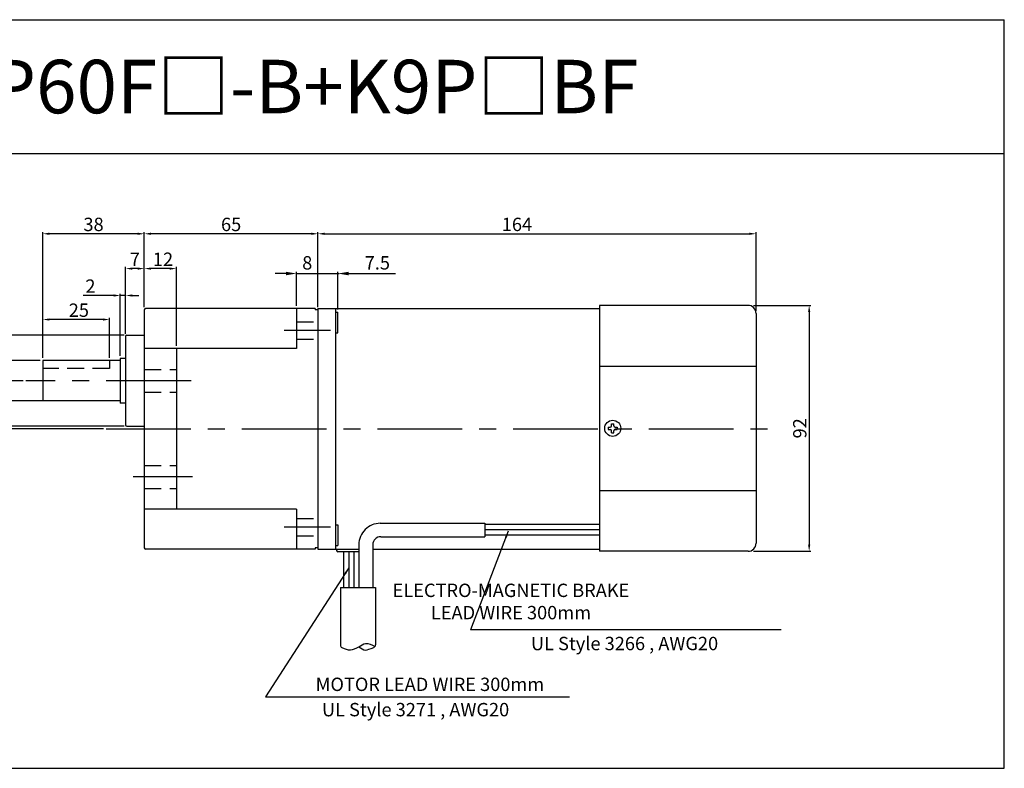
# Model space of a CAD drawing. Units: millimetres. Extents: x 890 to 3190, y 845 to 1125.
# Drawn here: x 2822 to 3190, y 845 to 1125 of the extents above; entities that cross this region are included whole.
import ezdxf

# ---------------------------------------------------------------- set-up
doc = ezdxf.new("R2010")
doc.units = ezdxf.units.MM
doc.linetypes.add('CENTER', pattern=[50.8, 31.75, -6.35, 6.35, -6.35])
doc.linetypes.add('HIDDEN', pattern=[9.525, 6.35, -3.175])
doc.layers.get('0').update_dxf_attribs({"linetype": 'CONTINUOUS'})
doc.layers.get('DEFPOINTS').update_dxf_attribs({"linetype": 'CONTINUOUS'})
doc.styles.get("Standard").update_dxf_attribs({"font": 'romans.shx', "bigfont": 'whgtxt.shx'})
doc.dimstyles.get("Standard").update_dxf_attribs({"dimtxt": 5, "dimasz": 2.5, "dimexe": 0.6, "dimexo": 1, "dimgap": 1, "dimtad": 1, "dimdsep": 46, "dimtxsty": 'STANDARD', "dimcen": 0.09, "dimclrd": 123, "dimclre": 123, "dimclrt": 3, "dimaunit": 1, "dimadec": 1, "dimazin": 0, "dimtfac": 1, "dimtix": 1, "dimtmove": 0, "dimatfit": 3, "dimfxl": 1, "dimtolj": 1, "dimtzin": 0, "dimarcsym": 0})

# ---------------------------------------------------------------- blocks, each defined once
blk = doc.blocks.new('*D30')
at = {"color": 123, "lineweight": -2}
for p, q in [((3096.53, 1018.62), (3118.01, 1018.62)), ((3117.41, 1016.12), (3117.41, 929.12)), ((3096.53, 926.62), (3118.01, 926.62))]:
    blk.add_line(p, q, dxfattribs=at)
at = {"color": 123}
for points in [[(3117, 1016.12), (3117.83, 1016.12), (3117.41, 1018.62)], [(3117, 929.12), (3117.83, 929.12), (3117.41, 926.62)]]:
    blk.add_solid(points, dxfattribs=at)
at = {"layer": 'DEFPOINTS', "color": 0}
for p in [(3095.53, 1018.62), (3095.53, 926.62), (3117.41, 926.62)]:
    blk.add_point(p, dxfattribs=at)
at = {"color": 3, "insert": (3113.91, 972.62), "char_height": 5, "attachment_point": 5, "rotation": 90}
blk.add_mtext('\\A1;92', dxfattribs=at)
blk = doc.blocks.new('*D31')
at = {"color": 123, "lineweight": -2}
for p, q in [((2933.53, 1018.44), (2933.53, 1045.99)), ((2936.03, 1045.39), (3095.03, 1045.39)), ((3097.53, 1016.62), (3097.53, 1045.99))]:
    blk.add_line(p, q, dxfattribs=at)
at = {"color": 123}
for points in [[(2936.03, 1045.8), (2936.03, 1044.97), (2933.53, 1045.39)], [(3095.03, 1045.8), (3095.03, 1044.97), (3097.53, 1045.39)]]:
    blk.add_solid(points, dxfattribs=at)
at = {"layer": 'DEFPOINTS', "color": 0}
for p in [(3097.53, 1045.39), (2933.53, 1017.44), (3097.53, 1015.62)]:
    blk.add_point(p, dxfattribs=at)
at = {"color": 3, "insert": (3008.03, 1048.89), "char_height": 5, "attachment_point": 5}
blk.add_mtext('\\A1;164', dxfattribs=at)
blk = doc.blocks.new('*D73')
at = {"color": 123, "lineweight": -2}
for p, q in [((2823.2, 990.44), (2803.92, 990.44)), ((2804.52, 987.94), (2804.52, 974.94)), ((2853.2, 972.44), (2803.92, 972.44))]:
    blk.add_line(p, q, dxfattribs=at)
at = {"color": 123}
for points in [[(2804.1, 987.94), (2804.93, 987.94), (2804.52, 990.44)], [(2804.1, 974.94), (2804.93, 974.94), (2804.52, 972.44)]]:
    blk.add_solid(points, dxfattribs=at)
at = {"layer": 'DEFPOINTS', "color": 0}
for p in [(2824.2, 990.44), (2804.52, 972.44), (2854.2, 972.44)]:
    blk.add_point(p, dxfattribs=at)
at = {"color": 3, "insert": (2801.02, 981.44), "char_height": 5, "attachment_point": 5, "rotation": 90}
blk.add_mtext('\\A1;18', dxfattribs=at)
blk = doc.blocks.new('*D33')
at = {"color": 123, "lineweight": -2}
for p, q in [((2813.49, 997.94), (2813.49, 1058.59)), ((2829.53, 997.94), (2812.89, 997.94)), ((2813.49, 985.44), (2813.49, 995.44)), ((2830.53, 982.94), (2812.89, 982.94))]:
    blk.add_line(p, q, dxfattribs=at)
at = {"color": 123}
for points in [[(2813.07, 995.44), (2813.91, 995.44), (2813.49, 997.94)], [(2813.07, 985.44), (2813.91, 985.44), (2813.49, 982.94)]]:
    blk.add_solid(points, dxfattribs=at)
at = {"layer": 'DEFPOINTS', "color": 0}
for p in [(2813.49, 997.94), (2830.53, 997.94), (2831.53, 982.94)]:
    blk.add_point(p, dxfattribs=at)
at = {"color": 3, "insert": (2807.57, 1034.57), "char_height": 5, "attachment_point": 5, "rotation": 90}
blk.add_mtext('\\A1;\\A1;{\\f??|b0|i0|c0|p49;%%C\\f??|b0|i0|c129|p49;15\\f??|b0|i0|c0|p49;\\H0.7x;\\S+0^ -0.018;\\H1.429x;(h}7{\\f??|b0|i0|c0|p49;)}', dxfattribs=at)
blk = doc.blocks.new('*D34')
at = {"color": 123, "lineweight": -2}
for p, q in [((2861.03, 1007.44), (2794.45, 1007.44)), ((2795.05, 1004.94), (2795.05, 975.94)), ((2861.03, 973.44), (2794.45, 973.44))]:
    blk.add_line(p, q, dxfattribs=at)
at = {"color": 123}
for points in [[(2794.63, 1004.94), (2795.46, 1004.94), (2795.05, 1007.44)], [(2794.63, 975.94), (2795.46, 975.94), (2795.05, 973.44)]]:
    blk.add_solid(points, dxfattribs=at)
at = {"layer": 'DEFPOINTS', "color": 0}
for p in [(2862.03, 1007.44), (2795.05, 973.44), (2862.03, 973.44)]:
    blk.add_point(p, dxfattribs=at)
at = {"color": 3, "insert": (2791.55, 989.7), "char_height": 5, "attachment_point": 5, "rotation": 90}
blk.add_mtext('\\A1;{\\f??|b0|i0|c0|p49;%%C}34', dxfattribs=at)
blk = doc.blocks.new('*D35')
at = {"color": 123, "lineweight": -2}
for p, q in [((2830.53, 999.94), (2830.53, 1045.99)), ((2866.03, 1045.39), (2833.03, 1045.39)), ((2868.53, 1017.94), (2868.53, 1045.99))]:
    blk.add_line(p, q, dxfattribs=at)
at = {"color": 123}
for points in [[(2833.03, 1045.8), (2833.03, 1044.97), (2830.53, 1045.39)], [(2866.03, 1045.8), (2866.03, 1044.97), (2868.53, 1045.39)]]:
    blk.add_solid(points, dxfattribs=at)
at = {"layer": 'DEFPOINTS', "color": 0}
for p in [(2830.53, 1045.39), (2868.53, 1016.94), (2830.53, 998.94)]:
    blk.add_point(p, dxfattribs=at)
at = {"color": 3, "insert": (2849.53, 1048.89), "char_height": 5, "attachment_point": 5}
blk.add_mtext('\\A1;38', dxfattribs=at)
blk = doc.blocks.new('*D36')
at = {"color": 123, "lineweight": -2}
for p, q in [((2830.53, 998.94), (2830.53, 1013.91)), ((2855.53, 998.94), (2855.53, 1013.91)), ((2853.03, 1013.31), (2833.03, 1013.31))]:
    blk.add_line(p, q, dxfattribs=at)
at = {"color": 123}
for points in [[(2833.03, 1013.73), (2833.03, 1012.9), (2830.53, 1013.31)], [(2853.03, 1013.73), (2853.03, 1012.9), (2855.53, 1013.31)]]:
    blk.add_solid(points, dxfattribs=at)
at = {"layer": 'DEFPOINTS', "color": 0}
for p in [(2830.53, 1013.31), (2830.53, 997.94), (2855.53, 997.94)]:
    blk.add_point(p, dxfattribs=at)
at = {"color": 3, "insert": (2844.03, 1016.81), "char_height": 5, "attachment_point": 5}
blk.add_mtext('\\A1;25', dxfattribs=at)
blk = doc.blocks.new('*D37')
at = {"color": 123, "lineweight": -2}
for p, q in [((2868.53, 1017.94), (2868.53, 1045.99)), ((2931.03, 1045.39), (2871.03, 1045.39)), ((2933.53, 1017.94), (2933.53, 1045.99))]:
    blk.add_line(p, q, dxfattribs=at)
at = {"color": 123}
for points in [[(2871.03, 1045.8), (2871.03, 1044.97), (2868.53, 1045.39)], [(2931.03, 1045.8), (2931.03, 1044.97), (2933.53, 1045.39)]]:
    blk.add_solid(points, dxfattribs=at)
at = {"layer": 'DEFPOINTS', "color": 0}
for p in [(2868.53, 1045.39), (2868.53, 1016.94), (2933.53, 1016.94)]:
    blk.add_point(p, dxfattribs=at)
at = {"color": 3, "insert": (2901.03, 1048.89), "char_height": 5, "attachment_point": 5}
blk.add_mtext('\\A1;65', dxfattribs=at)
blk = doc.blocks.new('*D74')
at = {"color": 123, "lineweight": -2}
for p, q in [((2868.53, 1017.94), (2868.53, 1032.96)), ((2878.03, 1032.36), (2871.03, 1032.36)), ((2880.53, 1003.44), (2880.53, 1032.96))]:
    blk.add_line(p, q, dxfattribs=at)
at = {"color": 123}
for points in [[(2871.03, 1032.78), (2871.03, 1031.94), (2868.53, 1032.36)], [(2878.03, 1032.78), (2878.03, 1031.94), (2880.53, 1032.36)]]:
    blk.add_solid(points, dxfattribs=at)
at = {"layer": 'DEFPOINTS', "color": 0}
for p in [(2868.53, 1032.36), (2868.53, 1016.94), (2880.53, 1002.44)]:
    blk.add_point(p, dxfattribs=at)
at = {"color": 3, "insert": (2875.53, 1035.86), "char_height": 5, "attachment_point": 5}
blk.add_mtext('\\A1;12', dxfattribs=at)
blk = doc.blocks.new('*D38')
at = {"color": 123, "lineweight": -2}
for p, q in [((2861.53, 1007.94), (2861.53, 1032.96)), ((2866.03, 1032.36), (2864.03, 1032.36)), ((2868.53, 1017.94), (2868.53, 1032.96))]:
    blk.add_line(p, q, dxfattribs=at)
at = {"color": 123}
for points in [[(2864.03, 1032.78), (2864.03, 1031.94), (2861.53, 1032.36)], [(2866.03, 1032.78), (2866.03, 1031.94), (2868.53, 1032.36)]]:
    blk.add_solid(points, dxfattribs=at)
at = {"layer": 'DEFPOINTS', "color": 0}
for p in [(2861.53, 1032.36), (2868.53, 1016.94), (2861.53, 1006.94)]:
    blk.add_point(p, dxfattribs=at)
at = {"color": 3, "insert": (2865.03, 1035.86), "char_height": 5, "attachment_point": 5}
blk.add_mtext('\\A1;7', dxfattribs=at)
blk = doc.blocks.new('*D75')
at = {"color": 123, "lineweight": -2}
for p, q in [((2857.03, 1022.3), (2845.69, 1022.3)), ((2859.53, 999.79), (2859.53, 1022.9)), ((2861.53, 1022.3), (2859.53, 1022.3)), ((2861.53, 1007.94), (2861.53, 1022.9)), ((2864.03, 1022.3), (2866.53, 1022.3))]:
    blk.add_line(p, q, dxfattribs=at)
at = {"color": 123}
for points in [[(2857.03, 1022.71), (2857.03, 1021.88), (2859.53, 1022.3)], [(2864.03, 1022.71), (2864.03, 1021.88), (2861.53, 1022.3)]]:
    blk.add_solid(points, dxfattribs=at)
at = {"layer": 'DEFPOINTS', "color": 0}
for p in [(2859.53, 1022.3), (2861.53, 1006.94), (2859.53, 998.79)]:
    blk.add_point(p, dxfattribs=at)
at = {"color": 3, "insert": (2848.36, 1025.8), "char_height": 5, "attachment_point": 5}
blk.add_mtext('\\A1;2', dxfattribs=at)

msp = doc.modelspace()

# ---------------------------------------------------------------- linework, layer by layer
for p, q in [((890.469, 1125.457), (3190.469, 1125.457)), ((3190.469, 845.457), (3190.469, 1125.457)), ((890.469, 1075.457), (3190.469, 1075.457)), ((2932.527, 1017.439), (2869.027, 1017.439)), ((2925.527, 1017.439), (2925.527, 1002.439)), ((2932.527, 1017.439), (2932.527, 1016.939)), ((2933.527, 1017.439), (3038.867, 1017.439)), ((2933.527, 1017.439), (2933.527, 927.439)), ((2940.127, 1017.439), (2940.127, 927.439)), ((3038.867, 1018.619), (3038.867, 926.619)), ((3094.526, 1018.619), (3038.867, 1018.619)), ((2868.527, 1016.939), (2868.527, 927.939)), ((2933.527, 1016.939), (2932.527, 1016.939)), ((2940.127, 1016.038), (2941.027, 1016.038)), ((2941.027, 1008.338), (2941.027, 1016.038)), ((3097.526, 1015.619), (3097.526, 929.619)), ((2861.527, 1006.939), (2861.527, 973.939)), ((2862.027, 1007.439), (2868.527, 1007.439)), ((2940.127, 1008.338), (2941.027, 1008.338)), ((2925.527, 1002.439), (2868.527, 1002.439)), ((2880.527, 1002.439), (2880.527, 942.439)), ((2830.527, 997.939), (2830.527, 982.939)), ((2859.527, 997.939), (2830.527, 997.939)), ((2859.527, 998.789), (2859.527, 982.089)), ((2861.527, 998.789), (2859.527, 998.789)), ((3038.867, 995.889), (3097.526, 995.889)), ((2859.527, 982.939), (2830.527, 982.939)), ((2861.527, 982.089), (2859.527, 982.089)), ((2862.027, 973.439), (2868.527, 973.439)), ((3043.439, 973.583), (3043.439, 974.333)), ((3043.439, 974.333), (3044.296, 974.333)), ((3044.296, 973.583), (3044.296, 974.333)), ((3042.153, 973.047), (3042.903, 973.047)), ((3042.153, 973.047), (3042.153, 972.19)), ((3042.153, 972.19), (3042.903, 972.19)), ((3043.439, 970.904), (3043.439, 971.654)), ((3043.439, 970.904), (3044.296, 970.904)), ((3044.296, 970.904), (3044.296, 971.654)), ((3044.832, 973.047), (3045.582, 973.047)), ((3044.832, 972.19), (3045.582, 972.19)), ((3045.582, 973.047), (3045.582, 972.19)), ((3038.867, 949.349), (3097.526, 949.349)), ((2925.527, 942.439), (2868.527, 942.439)), ((2925.527, 942.439), (2925.527, 927.439)), ((2940.127, 936.54), (2941.027, 936.54)), ((2941.027, 936.54), (2941.027, 928.84)), ((2956.839, 937.088), (2996.044, 937.088)), ((2996.044, 937.088), (2996.044, 932.088)), ((3038.868, 936.676), (2996.044, 936.676)), ((3038.868, 934.676), (2996.044, 934.676)), ((3038.868, 932.676), (2996.044, 932.676)), ((2954.054, 929.088), (2954.054, 913.047)), ((2957.054, 932.088), (2996.044, 932.088)), ((2932.527, 927.439), (2869.027, 927.439)), ((2932.527, 927.939), (2932.527, 927.439)), ((2933.527, 927.939), (2932.527, 927.939)), ((2933.527, 927.439), (2948.839, 927.439)), ((2940.127, 928.84), (2941.027, 928.84)), ((2940.527, 927.439), (2940.527, 926.939)), ((2948.839, 926.439), (2941.027, 926.439)), ((2954.054, 927.439), (3038.867, 927.439)), ((3094.526, 926.619), (3038.867, 926.619)), ((2941.937, 913.047), (2955.065, 913.047)), ((2941.937, 913.047), (2941.937, 891.535)), ((2955.065, 913.047), (2955.065, 891.621)), ((890.469, 845.457), (3190.469, 845.457))]:
    msp.add_line(p, q)
at = {"color": 123}
for p, q in [((2921.527, 1030.513), (2917.527, 1030.513)), ((2925.527, 1018.439), (2925.527, 1031.113)), ((2925.527, 1030.513), (2941.527, 1030.513)), ((2933.527, 1017.939), (2933.527, 1031.113)), ((2941.027, 1017.038), (2941.027, 1031.113)), ((2945.027, 1030.513), (2962.503, 1030.513)), ((2913.93, 872.127), (3027.694, 872.127))]:
    msp.add_line(p, q, dxfattribs=at)
at = {"color": 2, "linetype": 'HIDDEN'}
for p, q in [((2925.527, 1012.455), (2933.527, 1012.455)), ((2925.527, 1005.955), (2933.527, 1005.955)), ((2855.527, 997.939), (2855.527, 994.939)), ((2855.527, 994.939), (2830.527, 994.939)), ((2868.527, 994.668), (2880.527, 994.668)), ((2868.527, 986.168), (2880.527, 986.168)), ((2868.527, 958.668), (2880.527, 958.668)), ((2868.527, 950.168), (2880.527, 950.168)), ((2925.527, 938.923), (2933.527, 938.923)), ((2925.527, 932.423), (2933.527, 932.423))]:
    msp.add_line(p, q, dxfattribs=at)
at = {"color": 1, "linetype": 'CENTER'}
for p, q in [((2938.249, 1009.205), (2920.846, 1009.205)), ((2886.008, 990.439), (2824.196, 990.439)), ((2854.202, 972.439), (3102.33, 972.439)), ((2886.539, 954.418), (2864.363, 954.418)), ((2938.249, 935.673), (2920.846, 935.673))]:
    msp.add_line(p, q, dxfattribs=at)
at = {"lineweight": 0}
for p, q in [((2861.527, 973.939), (2861.527, 975.439)), ((2868.527, 973.439), (2866.027, 973.439))]:
    msp.add_line(p, q, dxfattribs=at)
at = {"color": 123, "ltscale": 0.6}
msp.add_line((3106.899, 897.293), (2990.648, 897.293), dxfattribs=at)
msp.add_circle((3043.867, 972.619), 3)
for centre, radius, start, end in [((2869.027, 1016.939), 0.5, 90, 180), ((3094.526, 1015.619), 3, 0, 90), ((2862.027, 1006.939), 0.5, 90, 180), ((2862.027, 973.939), 0.5, 180, 270), ((3042.903, 973.583), 0.536, 270, 0), ((3044.832, 973.583), 0.536, 180, 270), ((3042.903, 971.654), 0.536, 0, 90), ((3044.832, 971.654), 0.536, 90, 180), ((2957.054, 929.088), 3, 90, 180), ((3094.526, 929.619), 3, 270, 0), ((2869.027, 927.939), 0.5, 180, 270), ((2941.027, 926.939), 0.5, 180, 270), ((2942.937, 891.535), 1, 180, 244.10256), ((2954.065, 891.621), 1, 290.43296, 0)]:
    msp.add_arc(centre, radius, start, end)
at = {"lineweight": 0}
msp.add_arc((2862.027, 973.939), 0.5, 180, 270, dxfattribs=at)
at = {"ltscale": 0.6}
for centre, radius, start, end in [((2956.839, 929.088), 8, 90, 180.00833), ((27506.397, 932.657), 24557.559, 180.0083296, 180.0457521), ((12573.23, 927.414), 9630.131, 180.0057988, 180.0854738), ((11283.14, 927.398), 8338.016, 180.0065935, 180.0986156), ((18926.395, 928.755), 15979.387, 180.0083051, 180.0563221)]:
    msp.add_arc(centre, radius, start, end, dxfattribs=at)
for points, knots in [([(2942.5, 890.636), (2943.57, 890.117), (2945.69, 889.233), (2948.675, 890.755), (2951.56, 892.802), (2953.668, 891.695), (2954.868, 891.024)], [0.5894126, 0.5894126, 0.5894126, 0.5894126, 3.9462258, 7.2520321, 10.092108, 13.818616, 13.818616, 13.818616, 13.818616]), ([(2948.782, 890.914), (2949.649, 890.341), (2951.262, 889.112), (2952.93, 890.131), (2954.415, 890.684)], [6.3139648, 6.3139648, 6.3139648, 6.3139648, 9.1540407, 11.7914288, 11.7914288, 11.7914288, 11.7914288])]:
    msp.add_open_spline(points, degree=3, knots=knots)
at = {"color": 123}
for points in [[(2921.527, 1031.18), (2921.527, 1029.847), (2925.527, 1030.513)], [(2945.027, 1031.18), (2945.027, 1029.847), (2941.027, 1030.513)]]:
    msp.add_solid(points, dxfattribs=at)

# ---------------------------------------------------------------- texts
at = {"insert": (2902.086, 1100.457), "char_height": 20, "width": 1200, "attachment_point": 5}
msp.add_mtext('{\\fGulim|b0|i0|c129|p50;K9□P60F□-B+K9P□BF}', dxfattribs=at)
at = {"color": 3, "char_height": 5, "attachment_point": 5}
for s, insert in [('\\A1;8', (2929.527, 1034.513)), ('\\A1;7.5', (2955.765, 1034.513)), ('ELECTRO-MAGNETIC BRAKE\\PLEAD WIRE 300mm', (3005.793, 907.2)), ('UL Style 3266 , AWG20', (3048.307, 891.473)), ('MOTOR LEAD WIRE 300mm', (2975.445, 876.212)), ('UL Style 3271 , AWG20', (2970.082, 866.745))]:
    msp.add_mtext(s, dxfattribs=dict(at, insert=insert))

# ---------------------------------------------------------------- dimensions: what is measured, and where the dimension line sits
for base, p1, p2, text, picture, middle in [((2813.49, 997.939), (2831.527, 982.939), (2830.527, 997.939), '\\A1;{\\f??|b0|i0|c0|p49;%%C\\f??|b0|i0|c129|p49;15\\f??|b0|i0|c0|p49;\\H0.7x;\\S+0^ -0.018;\\H1.429x;(h}7{\\f??|b0|i0|c0|p49;)}', '*D33', (2813.49, 1034.569)), ((2795.045, 973.439), (2862.027, 1007.439), (2862.027, 973.439), '{\\f??|b0|i0|c0|p49;%%C}<>', '*D34', (2795.045, 989.696))]:
    dim = msp.add_linear_dim(base=base, p1=p1, p2=p2, angle=90, text=text, dimstyle='STANDARD')
    dim.commit()
    dim.dimension.update_dxf_attribs({"geometry": picture, "text_midpoint": middle, "dimtype": 160})
for base, p1, p2, angle, picture, middle in [((2830.527, 1045.386), (2868.527, 1016.939), (2830.527, 998.939), 180, '*D35', (2849.527, 1045.386)), ((2868.527, 1045.386), (2933.527, 1016.939), (2868.527, 1016.939), 180, '*D37', (2901.027, 1045.386)), ((2861.527, 1032.361), (2868.527, 1016.939), (2861.527, 1006.939), 180, '*D38', (2865.027, 1032.361)), ((2868.527, 1032.361), (2880.527, 1002.439), (2868.527, 1016.939), 180, '*D74', (2875.527, 1032.361)), ((2830.527, 1013.315), (2855.527, 997.939), (2830.527, 997.939), 180, '*D36', (2844.027, 1013.315)), ((3117.413, 926.619), (3095.526, 1018.619), (3095.526, 926.619), 90, '*D30', (3117.413, 972.619))]:
    dim = msp.add_linear_dim(base=base, p1=p1, p2=p2, angle=angle, dimstyle='STANDARD')
    dim.commit()
    dim.dimension.update_dxf_attribs({"geometry": picture, "text_midpoint": middle, "dimtype": 160})
for base, p1, p2, picture, middle in [((3097.526, 1045.386), (2933.527, 1017.439), (3097.526, 1015.619), '*D31', (3008.027, 1045.386)), ((2859.527, 1022.296), (2861.527, 1006.939), (2859.527, 998.789), '*D75', (2848.361, 1022.296))]:
    dim = msp.add_linear_dim(base=base, p1=p1, p2=p2, dimstyle='STANDARD')
    dim.commit()
    dim.dimension.update_dxf_attribs({"geometry": picture, "text_midpoint": middle, "dimtype": 160})
dim = msp.add_linear_dim(base=(2804.517, 972.439), p1=(2824.196, 990.439), p2=(2854.202, 972.439), angle=90, dimstyle='STANDARD')
dim.commit()
dim.dimension.update_dxf_attribs({"geometry": '*D73', "text_midpoint": (2801.017, 981.439)})

# ---------------------------------------------------------------- leaders
at = {"ltscale": 0.6}
msp.add_leader([(3004.788, 934.134), (2990.648, 897.293)], dimstyle='STANDARD', dxfattribs=at)
msp.add_leader([(2945.127, 920.48), (2913.93, 872.127)], dimstyle='STANDARD')

doc.saveas('drawing.dxf')
